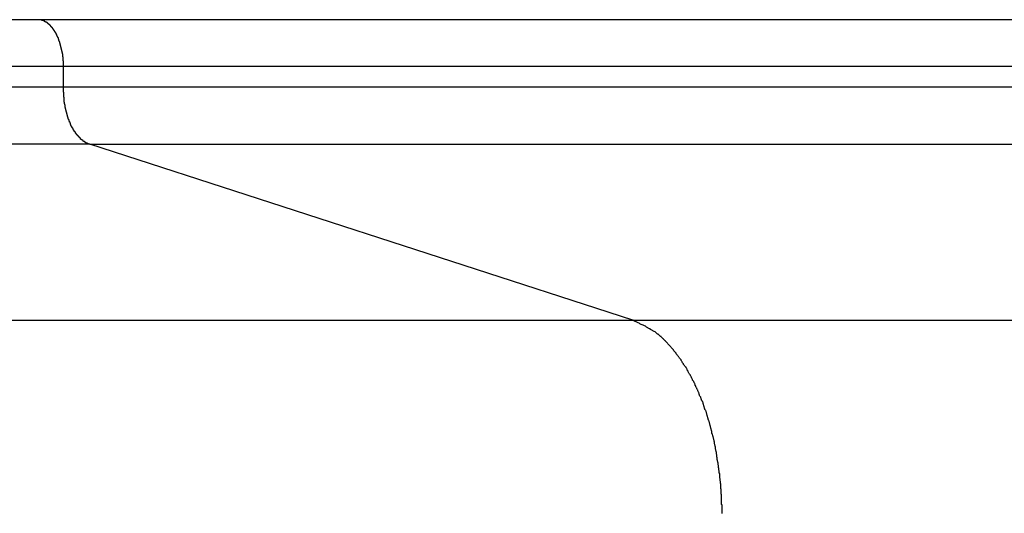
# Model space of a CAD drawing. Extents: x -48.5 to 48.5, y -40.7 to 40.7.
# Drawn here: x 10.3 to 11.2, y 20 to 20.4 of the extents above; entities that cross this region are included whole.
import ezdxf

# ---------------------------------------------------------------- set-up
doc = ezdxf.new("R2010")
doc.units = 0
doc.layers.get('0').update_dxf_attribs({"linetype": 'CONTINUOUS'})

msp = doc.modelspace()

# ---------------------------------------------------------------- linework, layer by layer
at = {"color": 0}
for points in [[(10.3358, 20.381), (-5.8791, 20.381)], [(10.3358, 20.381), (-5.8791, 20.381)], [(10.3358, 20.381), (-5.8791, 20.381)], [(10.3358, 20.381), (-5.8791, 20.381)], [(10.3358, 20.381), (-5.8791, 20.381)], [(10.3358, 20.381), (-5.8791, 20.381)], [(10.3358, 20.381), (-5.8791, 20.381)], [(10.3358, 20.381), (-5.8791, 20.381)], [(10.3358, 20.381), (-5.8791, 20.381)], [(10.3358, 20.381), (-5.8791, 20.381)], [(10.3358, 20.381), (-5.8791, 20.381)], [(10.3358, 20.381), (-5.8791, 20.381)], [(10.3358, 20.381), (-5.8791, 20.381)], [(10.3358, 20.381), (-5.8791, 20.381)], [(10.3358, 20.381), (-5.8791, 20.381)], [(10.3358, 20.381), (-5.8791, 20.381)], [(10.3358, 20.381), (-5.8791, 20.381)], [(10.3358, 20.381), (-5.8791, 20.381)], [(10.3358, 20.381), (-5.8791, 20.381)], [(10.3358, 20.381), (-5.8791, 20.381)], [(10.3358, 20.381), (-5.8791, 20.381)], [(10.3358, 20.381), (10.3358, 20.381)], [(16.5869, 20.381), (10.3358, 20.381)], [(16.5869, 20.381), (10.3358, 20.381)], [(16.5869, 20.381), (10.3358, 20.381)], [(16.5869, 20.381), (10.3358, 20.381)], [(16.5869, 20.381), (10.3358, 20.381)], [(16.5869, 20.381), (10.3358, 20.381)], [(16.5869, 20.381), (10.3358, 20.381)], [(16.5869, 20.381), (10.3358, 20.381)], [(16.5869, 20.381), (10.3358, 20.381)], [(16.5869, 20.381), (10.3358, 20.381)], [(16.5869, 20.381), (10.3358, 20.381)], [(16.5869, 20.381), (10.3358, 20.381)], [(16.5869, 20.381), (10.3358, 20.381)], [(16.5869, 20.381), (10.3358, 20.381)], [(16.5869, 20.381), (10.3358, 20.381)], [(16.5869, 20.381), (10.3358, 20.381)], [(16.5869, 20.381), (10.3358, 20.381)], [(16.5869, 20.381), (10.3358, 20.381)], [(16.5869, 20.381), (10.3358, 20.381)], [(16.5869, 20.381), (10.3358, 20.381)], [(16.5869, 20.381), (10.3358, 20.381)], [(10.3358, 20.381), (10.3358, 20.381)], [(10.3576, 20.341), (10.3576, 20.3422), (10.3576, 20.3422), (10.3575, 20.3422), (10.3575, 20.3422), (10.3575, 20.3422), (10.3575, 20.3424), (10.3575, 20.3424), (10.3575, 20.3424), (10.3575, 20.3424), (10.3575, 20.3427), (10.3575, 20.3427), (10.3575, 20.3427), (10.3575, 20.3427), (10.3575, 20.343), (10.3575, 20.343), (10.3575, 20.343), (10.3575, 20.343), (10.3575, 20.3433), (10.3575, 20.3433), (10.3575, 20.3433), (10.3575, 20.3433), (10.3575, 20.3433), (10.3575, 20.3436), (10.3575, 20.3436), (10.3575, 20.3436), (10.3575, 20.3436), (10.3575, 20.3439), (10.3575, 20.3439), (10.3575, 20.3439), (10.3575, 20.3439), (10.3575, 20.3442), (10.3575, 20.3442), (10.3575, 20.3442), (10.3575, 20.3442), (10.3575, 20.3445), (10.3575, 20.3445), (10.3574, 20.3445), (10.3574, 20.3445), (10.3574, 20.3445), (10.3574, 20.3448), (10.3574, 20.3448), (10.3574, 20.3448), (10.3574, 20.3448), (10.3574, 20.3451), (10.3574, 20.3451), (10.3574, 20.3451), (10.3574, 20.3451), (10.3574, 20.3454), (10.3574, 20.3454), (10.3574, 20.3454), (10.3574, 20.3454), (10.3574, 20.3457), (10.3574, 20.3457), (10.3573, 20.3457), (10.3573, 20.3457), (10.3573, 20.3457), (10.3573, 20.3459), (10.3573, 20.3459), (10.3573, 20.3459), (10.3573, 20.3459), (10.3573, 20.3462), (10.3573, 20.3462), (10.3573, 20.3462), (10.3573, 20.3462), (10.3573, 20.3465), (10.3573, 20.3465), (10.3573, 20.3465), (10.3573, 20.3465), (10.3573, 20.3468), (10.3573, 20.3468), (10.3572, 20.3468), (10.3572, 20.3468), (10.3572, 20.3468), (10.3572, 20.3471), (10.3572, 20.3471), (10.3572, 20.3471), (10.3572, 20.3471), (10.3572, 20.3474), (10.3572, 20.3474), (10.3572, 20.3474), (10.3572, 20.3474), (10.3572, 20.3477), (10.3572, 20.3477), (10.3572, 20.3477), (10.3572, 20.3477), (10.3572, 20.348), (10.3572, 20.348), (10.3571, 20.348), (10.3571, 20.348), (10.3571, 20.348), (10.3571, 20.3483), (10.3571, 20.3483), (10.3571, 20.3483), (10.3571, 20.3483), (10.3571, 20.3486), (10.3571, 20.3486), (10.3571, 20.3486), (10.3571, 20.3486), (10.3571, 20.3489), (10.3571, 20.3489), (10.3571, 20.3489), (10.3571, 20.3489), (10.3571, 20.3492), (10.3571, 20.3492), (10.357, 20.3492), (10.357, 20.3492), (10.357, 20.3492), (10.357, 20.3495), (10.357, 20.3495), (10.357, 20.3495), (10.357, 20.3495), (10.357, 20.3498), (10.357, 20.3498), (10.357, 20.3498), (10.357, 20.3498), (10.357, 20.3501), (10.357, 20.3501), (10.357, 20.3501), (10.357, 20.3501), (10.357, 20.3504), (10.357, 20.3504), (10.3568, 20.3504), (10.3568, 20.3504), (10.3568, 20.3504), (10.3568, 20.3507), (10.3568, 20.3507), (10.3568, 20.3507), (10.3568, 20.3507), (10.3568, 20.351), (10.3568, 20.351), (10.3568, 20.351), (10.3568, 20.351), (10.3568, 20.3513), (10.3568, 20.3513), (10.3568, 20.3513), (10.3568, 20.3513), (10.3568, 20.3516), (10.3568, 20.3516), (10.3566, 20.3516), (10.3566, 20.3516), (10.3566, 20.3516), (10.3566, 20.3519), (10.3566, 20.3519), (10.3566, 20.3519), (10.3566, 20.3519), (10.3566, 20.3522), (10.3566, 20.3522), (10.3566, 20.3522), (10.3566, 20.3522), (10.3566, 20.3525), (10.3566, 20.3525), (10.3566, 20.3525), (10.3566, 20.3525), (10.3566, 20.3528), (10.3566, 20.3528), (10.3564, 20.3528), (10.3564, 20.3528), (10.3564, 20.3528), (10.3564, 20.3531), (10.3564, 20.3531), (10.3564, 20.3531), (10.3564, 20.3531), (10.3564, 20.3534), (10.3564, 20.3534), (10.3564, 20.3534), (10.3564, 20.3534), (10.3564, 20.3537), (10.3564, 20.3537), (10.3564, 20.3537), (10.3564, 20.3537), (10.3564, 20.354), (10.3564, 20.354), (10.3562, 20.354), (10.3562, 20.354), (10.3562, 20.354), (10.3562, 20.3543), (10.3562, 20.3543), (10.3562, 20.3543), (10.3562, 20.3543), (10.3562, 20.3546), (10.3562, 20.3546), (10.3562, 20.3546), (10.3562, 20.3546), (10.3562, 20.3549), (10.3562, 20.3549), (10.3562, 20.3549), (10.3562, 20.3549), (10.3562, 20.3552), (10.3562, 20.3552), (10.3559, 20.3552), (10.3559, 20.3552), (10.3559, 20.3552), (10.3559, 20.3555), (10.3559, 20.3555), (10.3559, 20.3555), (10.3559, 20.3555), (10.3559, 20.3558), (10.3559, 20.3558), (10.3559, 20.3558), (10.3559, 20.3558), (10.3559, 20.3561), (10.3559, 20.3561), (10.3559, 20.3561), (10.3559, 20.3561), (10.3559, 20.3564), (10.3559, 20.3564), (10.3556, 20.3564), (10.3556, 20.3564), (10.3556, 20.3564), (10.3556, 20.3566), (10.3556, 20.3566), (10.3556, 20.3566), (10.3556, 20.3566), (10.3556, 20.3569), (10.3556, 20.3569), (10.3556, 20.3569), (10.3556, 20.3569), (10.3556, 20.3572), (10.3556, 20.3572), (10.3556, 20.3572), (10.3556, 20.3572), (10.3556, 20.3575), (10.3556, 20.3575), (10.3553, 20.3575), (10.3553, 20.3575), (10.3553, 20.3575), (10.3553, 20.3578), (10.3553, 20.3578), (10.3553, 20.3578), (10.3553, 20.3578), (10.3553, 20.3581), (10.3553, 20.3581), (10.3553, 20.3581), (10.3553, 20.3581), (10.3553, 20.3584), (10.3553, 20.3584), (10.3553, 20.3584), (10.3553, 20.3584), (10.3553, 20.3587), (10.3553, 20.3587), (10.355, 20.3587), (10.355, 20.3587), (10.355, 20.3587), (10.355, 20.3589), (10.355, 20.3589), (10.355, 20.3589), (10.355, 20.3589), (10.355, 20.3592), (10.355, 20.3592), (10.355, 20.3592), (10.355, 20.3592), (10.355, 20.3595), (10.355, 20.3595), (10.355, 20.3595), (10.355, 20.3595), (10.355, 20.3598), (10.355, 20.3598), (10.3547, 20.3598), (10.3547, 20.3598), (10.3547, 20.3598), (10.3547, 20.3601), (10.3547, 20.3601), (10.3547, 20.3601), (10.3547, 20.3601), (10.3547, 20.3604), (10.3547, 20.3604), (10.3547, 20.3604), (10.3547, 20.3604), (10.3547, 20.3607), (10.3547, 20.3607), (10.3547, 20.3607), (10.3547, 20.3607), (10.3547, 20.361), (10.3547, 20.361), (10.3544, 20.361), (10.3544, 20.361), (10.3544, 20.361), (10.3544, 20.3612), (10.3544, 20.3612), (10.3544, 20.3612), (10.3544, 20.3612), (10.3544, 20.3615), (10.3543, 20.3615), (10.3543, 20.3615), (10.3543, 20.3615), (10.3543, 20.3618), (10.3543, 20.3618), (10.3543, 20.3618), (10.3543, 20.3618), (10.3543, 20.3621), (10.3543, 20.3621), (10.354, 20.3621), (10.354, 20.3621), (10.354, 20.3621), (10.354, 20.3623), (10.354, 20.3623), (10.354, 20.3623), (10.354, 20.3623), (10.354, 20.3626), (10.3539, 20.3626), (10.3539, 20.3626), (10.3539, 20.3626), (10.3539, 20.3629), (10.3539, 20.3629), (10.3539, 20.3629), (10.3539, 20.3629), (10.3539, 20.3632), (10.3539, 20.3632), (10.3536, 20.3632), (10.3536, 20.3632), (10.3536, 20.3632), (10.3536, 20.3634), (10.3536, 20.3634), (10.3536, 20.3634), (10.3536, 20.3634), (10.3536, 20.3637), (10.3535, 20.3637), (10.3535, 20.3637), (10.3535, 20.3637), (10.3535, 20.364), (10.3535, 20.364), (10.3535, 20.364), (10.3535, 20.364), (10.3535, 20.3643), (10.3535, 20.3643), (10.3532, 20.3643), (10.3532, 20.3643), (10.3532, 20.3643), (10.3532, 20.3644), (10.3532, 20.3644), (10.3532, 20.3644), (10.3532, 20.3644), (10.3532, 20.3647), (10.3531, 20.3647), (10.3531, 20.3647), (10.3531, 20.3647), (10.3531, 20.365), (10.3531, 20.365), (10.3531, 20.365), (10.3531, 20.365), (10.3531, 20.3653), (10.3531, 20.3653), (10.3528, 20.3653), (10.3528, 20.3653), (10.3528, 20.3653), (10.3528, 20.3655), (10.3528, 20.3655), (10.3528, 20.3655), (10.3528, 20.3655), (10.3528, 20.3658), (10.3526, 20.3658), (10.3526, 20.3658), (10.3526, 20.3658), (10.3526, 20.3661), (10.3526, 20.3661), (10.3526, 20.3661), (10.3526, 20.3661), (10.3526, 20.3664), (10.3526, 20.3664), (10.3523, 20.3664), (10.3523, 20.3664), (10.3523, 20.3664), (10.3523, 20.3665), (10.3523, 20.3665), (10.3523, 20.3665), (10.3523, 20.3665), (10.3523, 20.3668), (10.3522, 20.3668), (10.3522, 20.3668), (10.3522, 20.3668), (10.3522, 20.3671), (10.3522, 20.3671), (10.3522, 20.3671), (10.3522, 20.3671), (10.3522, 20.3674), (10.3522, 20.3674), (10.3519, 20.3674), (10.3519, 20.3674), (10.3519, 20.3674), (10.3519, 20.3675), (10.3519, 20.3675), (10.3519, 20.3675), (10.3519, 20.3675), (10.3519, 20.3678), (10.3517, 20.3678), (10.3517, 20.3678), (10.3517, 20.3678), (10.3517, 20.3681), (10.3517, 20.3681), (10.3517, 20.3681), (10.3517, 20.3681), (10.3517, 20.3684), (10.3517, 20.3684), (10.3514, 20.3684), (10.3514, 20.3684), (10.3514, 20.3684), (10.3514, 20.3684), (10.3514, 20.3684), (10.3514, 20.3684), (10.3514, 20.3684), (10.3514, 20.3687), (10.3512, 20.3687), (10.3512, 20.3687), (10.3512, 20.3687), (10.3512, 20.369), (10.3512, 20.369), (10.3512, 20.369), (10.3512, 20.369), (10.3512, 20.3693), (10.3512, 20.3693), (10.3509, 20.3693), (10.3509, 20.3693), (10.3509, 20.3693), (10.3509, 20.3693), (10.3509, 20.3693), (10.3509, 20.3693), (10.3509, 20.3693), (10.3509, 20.3696), (10.3507, 20.3696), (10.3507, 20.3696), (10.3507, 20.3696), (10.3507, 20.3699), (10.3507, 20.3699), (10.3507, 20.3699), (10.3507, 20.3699), (10.3507, 20.3702), (10.3507, 20.3702), (10.3504, 20.3702), (10.3504, 20.3702), (10.3504, 20.3702), (10.3504, 20.3702), (10.3504, 20.3702), (10.3504, 20.3702), (10.3504, 20.3702), (10.3504, 20.3705), (10.3501, 20.3705), (10.3501, 20.3705), (10.3501, 20.3705), (10.3501, 20.3708), (10.3501, 20.3708), (10.3501, 20.3708), (10.3501, 20.3708), (10.3501, 20.3711), (10.3501, 20.3711), (10.3498, 20.3711), (10.3498, 20.3711), (10.3498, 20.3711), (10.3498, 20.3711), (10.3498, 20.3711), (10.3498, 20.3711), (10.3498, 20.3711), (10.3498, 20.3714), (10.3496, 20.3714), (10.3496, 20.3714), (10.3496, 20.3714), (10.3496, 20.3717), (10.3496, 20.3717), (10.3496, 20.3717), (10.3496, 20.3717), (10.3496, 20.372), (10.3496, 20.372), (10.3493, 20.372), (10.3493, 20.372), (10.3493, 20.372), (10.3493, 20.372), (10.3493, 20.372), (10.3493, 20.372), (10.3493, 20.372), (10.3493, 20.3723), (10.349, 20.3723), (10.349, 20.3723), (10.349, 20.3723), (10.349, 20.3725), (10.349, 20.3725), (10.349, 20.3725), (10.349, 20.3725), (10.349, 20.3728), (10.349, 20.3728), (10.3487, 20.3728), (10.3487, 20.3728), (10.3487, 20.3728), (10.3487, 20.3728), (10.3487, 20.3728), (10.3487, 20.3728), (10.3487, 20.3728), (10.3487, 20.3731), (10.3484, 20.3731), (10.3484, 20.3731), (10.3484, 20.3731), (10.3484, 20.3733), (10.3484, 20.3733), (10.3484, 20.3733), (10.3484, 20.3733), (10.3484, 20.3736), (10.3484, 20.3736), (10.3481, 20.3736), (10.3481, 20.3736), (10.3481, 20.3736), (10.3481, 20.3736), (10.3481, 20.3736), (10.3481, 20.3736), (10.3481, 20.3736), (10.3481, 20.3739), (10.3478, 20.3739), (10.3478, 20.3739), (10.3478, 20.3739), (10.3478, 20.374), (10.3478, 20.374), (10.3478, 20.374), (10.3478, 20.374), (10.3478, 20.3743), (10.3478, 20.3743), (10.3475, 20.3743), (10.3475, 20.3743), (10.3475, 20.3743), (10.3475, 20.3743), (10.3475, 20.3743), (10.3475, 20.3743), (10.3475, 20.3743), (10.3475, 20.3746), (10.3472, 20.3746), (10.3472, 20.3746), (10.3472, 20.3746), (10.3472, 20.3747), (10.3472, 20.3747), (10.3472, 20.3747), (10.3472, 20.3747), (10.3472, 20.375), (10.3472, 20.375), (10.3469, 20.375), (10.3469, 20.375), (10.3469, 20.375), (10.3469, 20.375), (10.3469, 20.375), (10.3469, 20.375), (10.3469, 20.375), (10.3469, 20.3753), (10.3466, 20.3753), (10.3466, 20.3753), (10.3466, 20.3753), (10.3466, 20.3754), (10.3466, 20.3754), (10.3466, 20.3754), (10.3466, 20.3754), (10.3466, 20.3757), (10.3466, 20.3757), (10.3463, 20.3757), (10.3463, 20.3757), (10.3463, 20.3757), (10.3463, 20.3757), (10.3463, 20.3757), (10.3463, 20.3757), (10.3463, 20.3757), (10.3463, 20.376), (10.346, 20.376), (10.346, 20.376), (10.346, 20.376), (10.346, 20.376), (10.346, 20.376), (10.346, 20.376), (10.346, 20.376), (10.346, 20.3763), (10.346, 20.3763), (10.3457, 20.3763), (10.3457, 20.3763), (10.3457, 20.3763), (10.3457, 20.3763), (10.3457, 20.3763), (10.3457, 20.3763), (10.3457, 20.3763), (10.3457, 20.3766), (10.3454, 20.3766), (10.3454, 20.3766), (10.3454, 20.3766), (10.3454, 20.3766), (10.3454, 20.3766), (10.3454, 20.3766), (10.3454, 20.3766), (10.3454, 20.3769), (10.3454, 20.3769), (10.3451, 20.3769), (10.3451, 20.3769), (10.3451, 20.3769), (10.3451, 20.3769), (10.345, 20.3769), (10.345, 20.3769), (10.345, 20.3769), (10.345, 20.3772), (10.3447, 20.3772), (10.3447, 20.3772), (10.3447, 20.3772), (10.3447, 20.3772), (10.3447, 20.3772), (10.3447, 20.3772), (10.3447, 20.3772), (10.3447, 20.3775), (10.3447, 20.3775), (10.3444, 20.3775), (10.3444, 20.3775), (10.3444, 20.3775), (10.3444, 20.3775), (10.3444, 20.3775), (10.3444, 20.3775), (10.3444, 20.3775), (10.3444, 20.3777), (10.3441, 20.3777), (10.3441, 20.3777), (10.3441, 20.3777), (10.3441, 20.3777), (10.3441, 20.3777), (10.3441, 20.3777), (10.3441, 20.3777), (10.3441, 20.378), (10.3441, 20.378), (10.3438, 20.378), (10.3438, 20.378), (10.3438, 20.378), (10.3438, 20.378), (10.3438, 20.378), (10.3438, 20.378), (10.3438, 20.378), (10.3438, 20.3782), (10.3435, 20.3782), (10.3435, 20.3782), (10.3435, 20.3782), (10.3435, 20.3782), (10.3435, 20.3782), (10.3435, 20.3782), (10.3435, 20.3782), (10.3435, 20.3785), (10.3435, 20.3785), (10.3432, 20.3785), (10.3432, 20.3785), (10.3432, 20.3785), (10.3432, 20.3785), (10.3431, 20.3785), (10.3431, 20.3785), (10.3431, 20.3785), (10.3431, 20.3786), (10.3428, 20.3786), (10.3428, 20.3786), (10.3428, 20.3786), (10.3428, 20.3786), (10.3428, 20.3786), (10.3428, 20.3786), (10.3428, 20.3786), (10.3428, 20.3789), (10.3428, 20.3789), (10.3425, 20.3789), (10.3425, 20.3789), (10.3425, 20.3789), (10.3425, 20.3789), (10.3425, 20.3789), (10.3425, 20.3789), (10.3425, 20.3789), (10.3425, 20.379), (10.3422, 20.379), (10.3422, 20.379), (10.3422, 20.379), (10.3422, 20.379), (10.3422, 20.379), (10.3422, 20.379), (10.3422, 20.379), (10.3422, 20.3793), (10.3422, 20.3793), (10.3419, 20.3793), (10.3419, 20.3793), (10.3419, 20.3793), (10.3419, 20.3793), (10.3418, 20.3793), (10.3418, 20.3793), (10.3418, 20.3793), (10.3418, 20.3793), (10.3415, 20.3793), (10.3415, 20.3793), (10.3415, 20.3793), (10.3415, 20.3793), (10.3415, 20.3793), (10.3415, 20.3793), (10.3415, 20.3793), (10.3415, 20.3796), (10.3415, 20.3796), (10.3412, 20.3796), (10.3412, 20.3796), (10.3412, 20.3796), (10.3412, 20.3796), (10.3412, 20.3796), (10.3412, 20.3796), (10.3412, 20.3796), (10.3412, 20.3796), (10.3409, 20.3796), (10.3409, 20.3796), (10.3409, 20.3796), (10.3409, 20.3796), (10.3409, 20.3796), (10.3409, 20.3796), (10.3409, 20.3796), (10.3409, 20.3799), (10.3409, 20.3799), (10.3406, 20.3799), (10.3406, 20.3799), (10.3406, 20.3799), (10.3406, 20.3799), (10.3405, 20.3799), (10.3405, 20.3799), (10.3405, 20.3799), (10.3405, 20.3799), (10.3402, 20.3799), (10.3402, 20.3799), (10.3402, 20.3799), (10.3402, 20.3799), (10.3402, 20.3799), (10.3402, 20.3799), (10.3402, 20.3799), (10.3402, 20.3802), (10.3402, 20.3802), (10.3399, 20.3802), (10.3399, 20.3802), (10.3399, 20.3802), (10.3399, 20.3802), (10.3399, 20.3802), (10.3399, 20.3802), (10.3399, 20.3802), (10.3399, 20.3802), (10.3396, 20.3802), (10.3396, 20.3802), (10.3396, 20.3802), (10.3396, 20.3802), (10.3396, 20.3802), (10.3396, 20.3802), (10.3396, 20.3802), (10.3396, 20.3804), (10.3396, 20.3804), (10.3393, 20.3804), (10.3393, 20.3804), (10.3393, 20.3804), (10.3393, 20.3804), (10.3393, 20.3804), (10.3393, 20.3804), (10.3393, 20.3804), (10.3393, 20.3804), (10.339, 20.3804), (10.339, 20.3804), (10.339, 20.3804), (10.339, 20.3804), (10.339, 20.3804), (10.339, 20.3804), (10.339, 20.3804), (10.339, 20.3806), (10.339, 20.3806), (10.3387, 20.3806), (10.3387, 20.3806), (10.3387, 20.3806), (10.3387, 20.3806), (10.3386, 20.3806), (10.3386, 20.3806), (10.3386, 20.3806), (10.3386, 20.3806), (10.3383, 20.3806), (10.3383, 20.3806), (10.3383, 20.3806), (10.3383, 20.3806), (10.3383, 20.3806), (10.3383, 20.3806), (10.3383, 20.3806), (10.3383, 20.3808), (10.3383, 20.3808), (10.338, 20.3808), (10.338, 20.3808), (10.338, 20.3808), (10.338, 20.3808), (10.3377, 20.3808), (10.3377, 20.3808), (10.3377, 20.3808), (10.3377, 20.3808), (10.3374, 20.3808), (10.3374, 20.3808), (10.3374, 20.3808), (10.3374, 20.3808), (10.3372, 20.3808), (10.3372, 20.3808), (10.3372, 20.3808), (10.3372, 20.3809), (10.3372, 20.3809), (10.3369, 20.3809), (10.3369, 20.3809), (10.3367, 20.3809), (10.3367, 20.3809), (10.3364, 20.3809), (10.3364, 20.3809), (10.3364, 20.3809), (10.3364, 20.3809), (10.3361, 20.3809), (10.3361, 20.3809), (10.3361, 20.3809), (10.3361, 20.3809), (10.3358, 20.3809), (10.3358, 20.3809), (10.3358, 20.3809), (10.3358, 20.381)], [(-5.8574, 20.341), (10.3576, 20.341)], [(-5.8574, 20.341), (10.3576, 20.341)], [(-5.8574, 20.341), (10.3576, 20.341)], [(-5.8574, 20.341), (10.3576, 20.341)], [(-5.8574, 20.341), (10.3576, 20.341)], [(-5.8574, 20.341), (10.3576, 20.341)], [(-5.8574, 20.341), (10.3576, 20.341)], [(-5.8574, 20.341), (10.3576, 20.341)], [(-5.8574, 20.341), (10.3576, 20.341)], [(-5.8574, 20.341), (10.3576, 20.341)], [(-5.8574, 20.341), (10.3576, 20.341)], [(-5.8574, 20.341), (10.3576, 20.341)], [(-5.8574, 20.341), (10.3576, 20.341)], [(-5.8574, 20.341), (10.3576, 20.341)], [(-5.8574, 20.341), (10.3576, 20.341)], [(-5.8574, 20.341), (10.3576, 20.341)], [(-5.8574, 20.341), (10.3576, 20.341)], [(-5.8574, 20.341), (10.3576, 20.341)], [(-5.8574, 20.341), (10.3576, 20.341)], [(-5.8574, 20.341), (10.3576, 20.341)], [(-5.8574, 20.341), (10.3576, 20.341)], [(10.3576, 20.341), (10.3576, 20.341)], [(10.3576, 20.3234), (10.3576, 20.341)], [(10.3576, 20.3234), (10.3576, 20.341)], [(10.3576, 20.3234), (10.3576, 20.341)], [(10.3576, 20.3234), (10.3576, 20.341)], [(10.3576, 20.3234), (10.3576, 20.341)], [(10.3576, 20.3234), (10.3576, 20.341)], [(10.3576, 20.3234), (10.3576, 20.341)], [(10.3576, 20.3234), (10.3576, 20.341)], [(10.3576, 20.3234), (10.3576, 20.341)], [(10.3576, 20.3234), (10.3576, 20.341)], [(10.3576, 20.3234), (10.3576, 20.341)], [(10.3576, 20.3234), (10.3576, 20.341)], [(10.3576, 20.3234), (10.3576, 20.341)], [(10.3576, 20.3234), (10.3576, 20.341)], [(10.3576, 20.3234), (10.3576, 20.341)], [(10.3576, 20.3234), (10.3576, 20.341)], [(10.3576, 20.3234), (10.3576, 20.341)], [(10.3576, 20.3234), (10.3576, 20.341)], [(10.3576, 20.3234), (10.3576, 20.341)], [(10.3576, 20.3234), (10.3576, 20.341)], [(10.3576, 20.3234), (10.3576, 20.341)], [(10.3576, 20.341), (10.3576, 20.341)], [(10.3576, 20.341), (16.5869, 20.341)], [(10.3576, 20.341), (16.5869, 20.341)], [(10.3576, 20.341), (16.5869, 20.341)], [(10.3576, 20.341), (16.5869, 20.341)], [(10.3576, 20.341), (16.5869, 20.341)], [(10.3576, 20.341), (16.5869, 20.341)], [(10.3576, 20.341), (16.5869, 20.341)], [(10.3576, 20.341), (16.5869, 20.341)], [(10.3576, 20.341), (16.5869, 20.341)], [(10.3576, 20.341), (16.5869, 20.341)], [(10.3576, 20.341), (16.5869, 20.341)], [(10.3576, 20.341), (16.5869, 20.341)], [(10.3576, 20.341), (16.5869, 20.341)], [(10.3576, 20.341), (16.5869, 20.341)], [(10.3576, 20.341), (16.5869, 20.341)], [(10.3576, 20.341), (16.5869, 20.341)], [(10.3576, 20.341), (16.5869, 20.341)], [(10.3576, 20.341), (16.5869, 20.341)], [(10.3576, 20.341), (16.5869, 20.341)], [(10.3576, 20.341), (16.5869, 20.341)], [(10.3576, 20.341), (16.5869, 20.341)], [(10.3576, 20.341), (10.3576, 20.341)], [(-5.8574, 20.3234), (10.3576, 20.3234)], [(-5.8574, 20.3234), (10.3576, 20.3234)], [(-5.8574, 20.3234), (10.3576, 20.3234)], [(-5.8574, 20.3234), (10.3576, 20.3234)], [(-5.8574, 20.3234), (10.3576, 20.3234)], [(-5.8574, 20.3234), (10.3576, 20.3234)], [(-5.8574, 20.3234), (10.3576, 20.3234)], [(-5.8574, 20.3234), (10.3576, 20.3234)], [(-5.8574, 20.3234), (10.3576, 20.3234)], [(-5.8574, 20.3234), (10.3576, 20.3234)], [(-5.8574, 20.3234), (10.3576, 20.3234)], [(-5.8574, 20.3234), (10.3576, 20.3234)], [(-5.8574, 20.3234), (10.3576, 20.3234)], [(-5.8574, 20.3234), (10.3576, 20.3234)], [(-5.8574, 20.3234), (10.3576, 20.3234)], [(-5.8574, 20.3234), (10.3576, 20.3234)], [(-5.8574, 20.3234), (10.3576, 20.3234)], [(-5.8574, 20.3234), (10.3576, 20.3234)], [(-5.8574, 20.3234), (10.3576, 20.3234)], [(-5.8574, 20.3234), (10.3576, 20.3234)], [(-5.8574, 20.3234), (10.3576, 20.3234)], [(10.3801, 20.2741), (10.3789, 20.2745), (10.3789, 20.2745), (10.3786, 20.2745), (10.3786, 20.2745), (10.3786, 20.2745), (10.3786, 20.2745), (10.3783, 20.2745), (10.3783, 20.2745), (10.3783, 20.2745), (10.3783, 20.2748), (10.378, 20.2748), (10.378, 20.2748), (10.378, 20.2748), (10.378, 20.2748), (10.3777, 20.2748), (10.3777, 20.2748), (10.3777, 20.2748), (10.3777, 20.2751), (10.3777, 20.2751), (10.3774, 20.2751), (10.3774, 20.2751), (10.3774, 20.2751), (10.3774, 20.2751), (10.3771, 20.2751), (10.3771, 20.2751), (10.3771, 20.2751), (10.3771, 20.2754), (10.3768, 20.2754), (10.3768, 20.2754), (10.3768, 20.2754), (10.3768, 20.2754), (10.3766, 20.2754), (10.3766, 20.2754), (10.3766, 20.2754), (10.3766, 20.2757), (10.3766, 20.2757), (10.3763, 20.2757), (10.3763, 20.2757), (10.3763, 20.2757), (10.3763, 20.2757), (10.376, 20.2757), (10.376, 20.2757), (10.376, 20.2757), (10.376, 20.276), (10.3757, 20.276), (10.3757, 20.276), (10.3757, 20.276), (10.3757, 20.2761), (10.3754, 20.2761), (10.3754, 20.2761), (10.3754, 20.2761), (10.3754, 20.2764), (10.3754, 20.2764), (10.3751, 20.2764), (10.3751, 20.2764), (10.3751, 20.2764), (10.3751, 20.2764), (10.3748, 20.2764), (10.3748, 20.2764), (10.3748, 20.2764), (10.3748, 20.2767), (10.3745, 20.2767), (10.3745, 20.2767), (10.3745, 20.2767), (10.3745, 20.277), (10.3743, 20.277), (10.3743, 20.277), (10.3743, 20.277), (10.3743, 20.2773), (10.3743, 20.2773), (10.374, 20.2773), (10.374, 20.2773), (10.374, 20.2773), (10.374, 20.2773), (10.3737, 20.2773), (10.3737, 20.2773), (10.3737, 20.2773), (10.3737, 20.2776), (10.3734, 20.2776), (10.3734, 20.2776), (10.3734, 20.2776), (10.3734, 20.2779), (10.3731, 20.2779), (10.3731, 20.2779), (10.3731, 20.2779), (10.3731, 20.2782), (10.3731, 20.2782), (10.3728, 20.2782), (10.3728, 20.2782), (10.3728, 20.2782), (10.3728, 20.2783), (10.3725, 20.2783), (10.3725, 20.2783), (10.3725, 20.2783), (10.3725, 20.2786), (10.3722, 20.2786), (10.3722, 20.2786), (10.3722, 20.2786), (10.3722, 20.2789), (10.372, 20.2789), (10.372, 20.2789), (10.372, 20.2789), (10.372, 20.2792), (10.372, 20.2792), (10.3717, 20.2792), (10.3717, 20.2792), (10.3717, 20.2792), (10.3717, 20.2795), (10.3714, 20.2795), (10.3714, 20.2795), (10.3714, 20.2795), (10.3714, 20.2798), (10.3711, 20.2798), (10.3711, 20.2798), (10.3711, 20.2798), (10.3711, 20.2801), (10.3709, 20.2801), (10.3709, 20.2801), (10.3709, 20.2801), (10.3709, 20.2804), (10.3709, 20.2804), (10.3706, 20.2804), (10.3706, 20.2804), (10.3706, 20.2804), (10.3706, 20.2807), (10.3703, 20.2807), (10.3703, 20.2807), (10.3703, 20.2807), (10.3703, 20.281), (10.37, 20.281), (10.37, 20.281), (10.37, 20.281), (10.37, 20.2813), (10.3698, 20.2813), (10.3698, 20.2813), (10.3698, 20.2813), (10.3698, 20.2816), (10.3698, 20.2816), (10.3695, 20.2816), (10.3695, 20.2816), (10.3695, 20.2816), (10.3695, 20.2819), (10.3692, 20.2819), (10.3692, 20.2819), (10.3692, 20.2819), (10.3692, 20.2822), (10.3689, 20.2822), (10.3689, 20.2822), (10.3689, 20.2822), (10.3689, 20.2825), (10.3687, 20.2825), (10.3687, 20.2827), (10.3687, 20.2827), (10.3687, 20.283), (10.3687, 20.283), (10.3684, 20.283), (10.3684, 20.283), (10.3684, 20.283), (10.3684, 20.2833), (10.3681, 20.2833), (10.3681, 20.2833), (10.3681, 20.2833), (10.3681, 20.2836), (10.3678, 20.2836), (10.3678, 20.2836), (10.3678, 20.2836), (10.3678, 20.2839), (10.3677, 20.2839), (10.3677, 20.2842), (10.3677, 20.2842), (10.3677, 20.2845), (10.3677, 20.2845), (10.3674, 20.2845), (10.3674, 20.2845), (10.3674, 20.2845), (10.3674, 20.2848), (10.3671, 20.2848), (10.3671, 20.2848), (10.3671, 20.2848), (10.3671, 20.2851), (10.3668, 20.2851), (10.3668, 20.2851), (10.3668, 20.2851), (10.3668, 20.2854), (10.3667, 20.2854), (10.3667, 20.2857), (10.3667, 20.2857), (10.3667, 20.286), (10.3667, 20.286), (10.3664, 20.286), (10.3664, 20.286), (10.3664, 20.286), (10.3664, 20.2863), (10.3661, 20.2863), (10.3661, 20.2865), (10.3661, 20.2865), (10.3661, 20.2868), (10.3658, 20.2868), (10.3658, 20.2868), (10.3658, 20.2868), (10.3658, 20.2871), (10.3657, 20.2871), (10.3657, 20.2874), (10.3657, 20.2874), (10.3657, 20.2877), (10.3657, 20.2877), (10.3654, 20.2877), (10.3654, 20.2877), (10.3654, 20.2877), (10.3654, 20.288), (10.3651, 20.288), (10.3651, 20.2882), (10.3651, 20.2882), (10.3651, 20.2885), (10.3648, 20.2885), (10.3648, 20.2885), (10.3648, 20.2885), (10.3648, 20.2888), (10.3648, 20.2888), (10.3648, 20.2891), (10.3648, 20.2891), (10.3648, 20.2894), (10.3648, 20.2894), (10.3645, 20.2894), (10.3645, 20.2894), (10.3645, 20.2894), (10.3645, 20.2897), (10.3642, 20.2897), (10.3642, 20.29), (10.3642, 20.29), (10.3642, 20.2903), (10.3639, 20.2903), (10.3639, 20.2903), (10.3639, 20.2903), (10.3639, 20.2906), (10.3639, 20.2906), (10.3639, 20.2909), (10.3639, 20.2909), (10.3639, 20.2912), (10.3639, 20.2912), (10.3636, 20.2912), (10.3636, 20.2912), (10.3636, 20.2912), (10.3636, 20.2915), (10.3634, 20.2915), (10.3634, 20.2918), (10.3634, 20.2918), (10.3634, 20.2921), (10.3631, 20.2921), (10.3631, 20.2922), (10.3631, 20.2922), (10.3631, 20.2925), (10.3631, 20.2925), (10.3631, 20.2928), (10.3631, 20.2928), (10.3631, 20.2931), (10.3631, 20.2931), (10.3628, 20.2931), (10.3628, 20.2931), (10.3628, 20.2931), (10.3628, 20.2934), (10.3626, 20.2934), (10.3626, 20.2937), (10.3626, 20.2937), (10.3626, 20.294), (10.3623, 20.294), (10.3623, 20.2942), (10.3623, 20.2942), (10.3623, 20.2945), (10.3623, 20.2945), (10.3623, 20.2948), (10.3623, 20.2948), (10.3623, 20.2951), (10.3623, 20.2951), (10.362, 20.2951), (10.362, 20.2951), (10.362, 20.2951), (10.362, 20.2954), (10.3619, 20.2954), (10.3619, 20.2957), (10.3619, 20.2957), (10.3619, 20.296), (10.3616, 20.296), (10.3616, 20.2962), (10.3616, 20.2962), (10.3616, 20.2965), (10.3616, 20.2965), (10.3616, 20.2968), (10.3616, 20.2968), (10.3616, 20.2971), (10.3616, 20.2971), (10.3613, 20.2971), (10.3613, 20.2971), (10.3613, 20.2971), (10.3613, 20.2974), (10.3613, 20.2974), (10.3613, 20.2977), (10.3613, 20.2977), (10.3613, 20.298), (10.361, 20.298), (10.361, 20.2983), (10.361, 20.2983), (10.361, 20.2986), (10.361, 20.2986), (10.361, 20.2989), (10.361, 20.2989), (10.361, 20.2992), (10.361, 20.2992), (10.3607, 20.2992), (10.3607, 20.2992), (10.3607, 20.2992), (10.3607, 20.2995), (10.3606, 20.2995), (10.3606, 20.2998), (10.3606, 20.2998), (10.3606, 20.3001), (10.3603, 20.3001), (10.3603, 20.3004), (10.3603, 20.3004), (10.3603, 20.3007), (10.3603, 20.3007), (10.3603, 20.301), (10.3603, 20.301), (10.3603, 20.3013), (10.3603, 20.3013), (10.36, 20.3013), (10.36, 20.3014), (10.36, 20.3014), (10.36, 20.3017), (10.36, 20.3017), (10.36, 20.302), (10.36, 20.302), (10.36, 20.3023), (10.3598, 20.3023), (10.3598, 20.3026), (10.3598, 20.3026), (10.3598, 20.3029), (10.3598, 20.3029), (10.3598, 20.3032), (10.3598, 20.3032), (10.3598, 20.3035), (10.3598, 20.3035), (10.3595, 20.3035), (10.3595, 20.3036), (10.3595, 20.3036), (10.3595, 20.3039), (10.3595, 20.3039), (10.3595, 20.3042), (10.3595, 20.3042), (10.3595, 20.3045), (10.3593, 20.3045), (10.3593, 20.3048), (10.3593, 20.3048), (10.3593, 20.3051), (10.3593, 20.3051), (10.3593, 20.3054), (10.3593, 20.3054), (10.3593, 20.3057), (10.3593, 20.3057), (10.359, 20.3057), (10.359, 20.3059), (10.359, 20.3059), (10.359, 20.3062), (10.359, 20.3062), (10.359, 20.3065), (10.359, 20.3065), (10.359, 20.3068), (10.3589, 20.3068), (10.3589, 20.3071), (10.3589, 20.3071), (10.3589, 20.3074), (10.3589, 20.3074), (10.3589, 20.3077), (10.3589, 20.3077), (10.3589, 20.308), (10.3589, 20.308), (10.3586, 20.308), (10.3586, 20.308), (10.3586, 20.308), (10.3586, 20.3083), (10.3586, 20.3083), (10.3586, 20.3086), (10.3586, 20.3086), (10.3586, 20.3089), (10.3585, 20.3089), (10.3585, 20.3092), (10.3585, 20.3092), (10.3585, 20.3095), (10.3585, 20.3095), (10.3585, 20.3098), (10.3585, 20.3098), (10.3585, 20.3101), (10.3585, 20.3101), (10.3582, 20.3101), (10.3582, 20.3101), (10.3582, 20.3101), (10.3582, 20.3104), (10.3582, 20.3104), (10.3582, 20.3107), (10.3582, 20.3107), (10.3582, 20.311), (10.3582, 20.311), (10.3582, 20.3112), (10.3582, 20.3112), (10.3582, 20.3115), (10.3582, 20.3115), (10.3582, 20.3118), (10.3582, 20.3118), (10.3582, 20.3121), (10.3582, 20.3121), (10.358, 20.3121), (10.358, 20.3124), (10.358, 20.3124), (10.358, 20.3127), (10.358, 20.3127), (10.358, 20.313), (10.358, 20.313), (10.358, 20.3133), (10.358, 20.3133), (10.358, 20.3136), (10.358, 20.3136), (10.358, 20.3139), (10.358, 20.3139), (10.358, 20.3142), (10.358, 20.3143), (10.358, 20.3146), (10.358, 20.3146), (10.3578, 20.3146), (10.3578, 20.3149), (10.3578, 20.3152), (10.3578, 20.3155), (10.3578, 20.3155), (10.3578, 20.3158), (10.3578, 20.3161), (10.3578, 20.3164), (10.3578, 20.3164), (10.3578, 20.3167), (10.3578, 20.317), (10.3578, 20.3173), (10.3578, 20.3175), (10.3578, 20.3178), (10.3578, 20.3181), (10.3578, 20.3184), (10.3578, 20.3184), (10.3576, 20.3187), (10.3576, 20.319), (10.3576, 20.3193), (10.3576, 20.3196), (10.3576, 20.3199), (10.3576, 20.3202), (10.3576, 20.3205), (10.3576, 20.3208), (10.3576, 20.3211), (10.3576, 20.3214), (10.3576, 20.3217), (10.3576, 20.322), (10.3576, 20.3223), (10.3576, 20.3226), (10.3576, 20.3229), (10.3576, 20.3234)], [(10.3576, 20.3234), (10.3576, 20.3234)], [(10.3576, 20.3234), (16.5869, 20.3234)], [(10.3576, 20.3234), (16.5869, 20.3234)], [(10.3576, 20.3234), (16.5869, 20.3234)], [(10.3576, 20.3234), (16.5869, 20.3234)], [(10.3576, 20.3234), (16.5869, 20.3234)], [(10.3576, 20.3234), (16.5869, 20.3234)], [(10.3576, 20.3234), (16.5869, 20.3234)], [(10.3576, 20.3234), (16.5869, 20.3234)], [(10.3576, 20.3234), (16.5869, 20.3234)], [(10.3576, 20.3234), (16.5869, 20.3234)], [(10.3576, 20.3234), (16.5869, 20.3234)], [(10.3576, 20.3234), (16.5869, 20.3234)], [(10.3576, 20.3234), (16.5869, 20.3234)], [(10.3576, 20.3234), (16.5869, 20.3234)], [(10.3576, 20.3234), (16.5869, 20.3234)], [(10.3576, 20.3234), (16.5869, 20.3234)], [(10.3576, 20.3234), (16.5869, 20.3234)], [(10.3576, 20.3234), (16.5869, 20.3234)], [(10.3576, 20.3234), (16.5869, 20.3234)], [(10.3576, 20.3234), (16.5869, 20.3234)], [(10.3576, 20.3234), (16.5869, 20.3234)], [(10.3576, 20.3234), (10.3576, 20.3234)], [(10.3576, 20.3234), (10.3576, 20.3234)], [(10.3801, 20.2741), (-5.8349, 20.2741)], [(10.3801, 20.2741), (-5.8349, 20.2741)], [(10.3801, 20.2741), (-5.8349, 20.2741)], [(10.3801, 20.2741), (-5.8349, 20.2741)], [(10.3801, 20.2741), (-5.8349, 20.2741)], [(10.3801, 20.2741), (-5.8349, 20.2741)], [(10.3801, 20.2741), (-5.8349, 20.2741)], [(10.3801, 20.2741), (-5.8349, 20.2741)], [(10.3801, 20.2741), (-5.8349, 20.2741)], [(10.3801, 20.2741), (-5.8349, 20.2741)], [(10.3801, 20.2741), (-5.8349, 20.2741)], [(10.3801, 20.2741), (-5.8349, 20.2741)], [(10.3801, 20.2741), (-5.8349, 20.2741)], [(10.3801, 20.2741), (-5.8349, 20.2741)], [(10.3801, 20.2741), (-5.8349, 20.2741)], [(10.3801, 20.2741), (-5.8349, 20.2741)], [(10.3801, 20.2741), (-5.8349, 20.2741)], [(10.3801, 20.2741), (-5.8349, 20.2741)], [(10.3801, 20.2741), (-5.8349, 20.2741)], [(10.3801, 20.2741), (-5.8349, 20.2741)], [(10.3801, 20.2741), (-5.8349, 20.2741)], [(10.3801, 20.2741), (10.3801, 20.2741)], [(10.8462, 20.1232), (10.3801, 20.2741)], [(10.8462, 20.1232), (10.3801, 20.2741)], [(10.8462, 20.1232), (10.3801, 20.2741)], [(10.8462, 20.1232), (10.3801, 20.2741)], [(10.8462, 20.1232), (10.3801, 20.2741)], [(10.8462, 20.1232), (10.3801, 20.2741)], [(10.8462, 20.1232), (10.3801, 20.2741)], [(10.8462, 20.1232), (10.3801, 20.2741)], [(10.8462, 20.1232), (10.3801, 20.2741)], [(10.8462, 20.1232), (10.3801, 20.2741)], [(10.8462, 20.1232), (10.3801, 20.2741)], [(10.8462, 20.1232), (10.3801, 20.2741)], [(10.8462, 20.1232), (10.3801, 20.2741)], [(10.8462, 20.1232), (10.3801, 20.2741)], [(10.8462, 20.1232), (10.3801, 20.2741)], [(10.8462, 20.1232), (10.3801, 20.2741)], [(10.8462, 20.1232), (10.3801, 20.2741)], [(10.8462, 20.1232), (10.3801, 20.2741)], [(10.8462, 20.1232), (10.3801, 20.2741)], [(10.8462, 20.1232), (10.3801, 20.2741)], [(10.8462, 20.1232), (10.3801, 20.2741)], [(10.3801, 20.2741), (10.3801, 20.2741)], [(10.3801, 20.2741), (16.5869, 20.2741)], [(10.3801, 20.2741), (16.5869, 20.2741)], [(10.3801, 20.2741), (16.5869, 20.2741)], [(10.3801, 20.2741), (16.5869, 20.2741)], [(10.3801, 20.2741), (16.5869, 20.2741)], [(10.3801, 20.2741), (16.5869, 20.2741)], [(10.3801, 20.2741), (16.5869, 20.2741)], [(10.3801, 20.2741), (16.5869, 20.2741)], [(10.3801, 20.2741), (16.5869, 20.2741)], [(10.3801, 20.2741), (16.5869, 20.2741)], [(10.3801, 20.2741), (16.5869, 20.2741)], [(10.3801, 20.2741), (16.5869, 20.2741)], [(10.3801, 20.2741), (16.5869, 20.2741)], [(10.3801, 20.2741), (16.5869, 20.2741)], [(10.3801, 20.2741), (16.5869, 20.2741)], [(10.3801, 20.2741), (16.5869, 20.2741)], [(10.3801, 20.2741), (16.5869, 20.2741)], [(10.3801, 20.2741), (16.5869, 20.2741)], [(10.3801, 20.2741), (16.5869, 20.2741)], [(10.3801, 20.2741), (16.5869, 20.2741)], [(10.3801, 20.2741), (16.5869, 20.2741)], [(10.3801, 20.2741), (10.3801, 20.2741)], [(-5.3687, 20.1232), (10.8462, 20.1232)], [(-5.3687, 20.1232), (10.8462, 20.1232)], [(-5.3687, 20.1232), (10.8462, 20.1232)], [(-5.3687, 20.1232), (10.8462, 20.1232)], [(-5.3687, 20.1232), (10.8462, 20.1232)], [(-5.3687, 20.1232), (10.8462, 20.1232)], [(-5.3687, 20.1232), (10.8462, 20.1232)], [(-5.3687, 20.1232), (10.8462, 20.1232)], [(-5.3687, 20.1232), (10.8462, 20.1232)], [(-5.3687, 20.1232), (10.8462, 20.1232)], [(-5.3687, 20.1232), (10.8462, 20.1232)], [(-5.3687, 20.1232), (10.8462, 20.1232)], [(-5.3687, 20.1232), (10.8462, 20.1232)], [(-5.3687, 20.1232), (10.8462, 20.1232)], [(-5.3687, 20.1232), (10.8462, 20.1232)], [(-5.3687, 20.1232), (10.8462, 20.1232)], [(-5.3687, 20.1232), (10.8462, 20.1232)], [(-5.3687, 20.1232), (10.8462, 20.1232)], [(-5.3687, 20.1232), (10.8462, 20.1232)], [(-5.3687, 20.1232), (10.8462, 20.1232)], [(-5.3687, 20.1232), (10.8462, 20.1232)], [(10.9226, 19.9573), (10.9226, 19.9579), (10.9226, 19.9583), (10.9226, 19.9589), (10.9226, 19.9595), (10.9226, 19.9601), (10.9226, 19.9604), (10.9226, 19.961), (10.9226, 19.9616), (10.9226, 19.9622), (10.9226, 19.9628), (10.9226, 19.9634), (10.9226, 19.964), (10.9226, 19.9646), (10.9226, 19.9646), (10.9223, 19.9649), (10.9223, 19.9655), (10.9223, 19.9661), (10.9223, 19.9667), (10.9223, 19.9673), (10.9223, 19.9679), (10.9223, 19.9685), (10.9223, 19.9691), (10.9222, 19.9694), (10.9222, 19.97), (10.9222, 19.9706), (10.9222, 19.9712), (10.9222, 19.9718), (10.9222, 19.9724), (10.9222, 19.973), (10.9222, 19.9736), (10.9222, 19.9736), (10.9219, 19.9739), (10.9219, 19.9745), (10.9219, 19.9751), (10.9219, 19.9757), (10.9218, 19.9763), (10.9218, 19.9769), (10.9218, 19.9775), (10.9218, 19.9781), (10.9215, 19.9784), (10.9215, 19.979), (10.9215, 19.9796), (10.9215, 19.9802), (10.9215, 19.9808), (10.9215, 19.9814), (10.9215, 19.982), (10.9215, 19.9826), (10.9215, 19.9826), (10.9212, 19.9829), (10.9212, 19.9835), (10.9212, 19.9841), (10.9212, 19.9847), (10.921, 19.9853), (10.921, 19.9859), (10.921, 19.9865), (10.921, 19.9871), (10.9207, 19.9875), (10.9207, 19.9881), (10.9207, 19.9887), (10.9207, 19.9893), (10.9206, 19.9899), (10.9206, 19.9905), (10.9206, 19.9911), (10.9206, 19.9917), (10.9206, 19.9917), (10.9203, 19.992), (10.9203, 19.9926), (10.9203, 19.9932), (10.9203, 19.9938), (10.92, 19.9944), (10.92, 19.995), (10.92, 19.9956), (10.92, 19.9962), (10.9197, 19.9966), (10.9197, 19.9972), (10.9197, 19.9978), (10.9197, 19.9984), (10.9194, 19.999), (10.9194, 19.9996), (10.9194, 20.0002), (10.9194, 20.0008), (10.9194, 20.0008), (10.9191, 20.0011), (10.9191, 20.0017), (10.9188, 20.0023), (10.9188, 20.0029), (10.9185, 20.0035), (10.9185, 20.0041), (10.9185, 20.0047), (10.9185, 20.0053), (10.9182, 20.0057), (10.9182, 20.0063), (10.9182, 20.0069), (10.9182, 20.0075), (10.9179, 20.0081), (10.9179, 20.0087), (10.9179, 20.0093), (10.9179, 20.0099), (10.9179, 20.0099), (10.9176, 20.0102), (10.9176, 20.0108), (10.9173, 20.0114), (10.9173, 20.012), (10.917, 20.0126), (10.917, 20.0132), (10.917, 20.0138), (10.917, 20.0144), (10.9167, 20.0147), (10.9167, 20.0153), (10.9164, 20.0159), (10.9164, 20.0165), (10.9161, 20.0171), (10.9161, 20.0177), (10.9161, 20.0183), (10.9161, 20.0189), (10.9161, 20.0189), (10.9158, 20.0192), (10.9158, 20.0198), (10.9155, 20.0204), (10.9155, 20.021), (10.9152, 20.0215), (10.9152, 20.0221), (10.9149, 20.0227), (10.9149, 20.0233), (10.9146, 20.0236), (10.9146, 20.0242), (10.9143, 20.0248), (10.9143, 20.0254), (10.914, 20.026), (10.914, 20.0266), (10.914, 20.0272), (10.914, 20.0278), (10.914, 20.0278), (10.9137, 20.0281), (10.9137, 20.0287), (10.9134, 20.0293), (10.9134, 20.0299), (10.9131, 20.0303), (10.9131, 20.0309), (10.9128, 20.0315), (10.9128, 20.0321), (10.9125, 20.0324), (10.9125, 20.033), (10.9122, 20.0336), (10.9122, 20.0342), (10.9119, 20.0348), (10.9119, 20.0354), (10.9116, 20.036), (10.9116, 20.0366), (10.9116, 20.0366), (10.9113, 20.0369), (10.9111, 20.0375), (10.9108, 20.0381), (10.9108, 20.0387), (10.9105, 20.039), (10.9105, 20.0396), (10.9102, 20.0402), (10.9102, 20.0408), (10.9099, 20.0411), (10.9098, 20.0417), (10.9095, 20.0423), (10.9095, 20.0429), (10.9092, 20.0433), (10.9092, 20.0439), (10.9089, 20.0445), (10.9089, 20.0451), (10.9089, 20.0451), (10.9086, 20.0454), (10.9083, 20.046), (10.908, 20.0464), (10.908, 20.047), (10.9077, 20.0473), (10.9077, 20.0479), (10.9074, 20.0485), (10.9074, 20.0491), (10.9071, 20.0494), (10.9069, 20.05), (10.9066, 20.0506), (10.9066, 20.0512), (10.9063, 20.0515), (10.9063, 20.0521), (10.906, 20.0527), (10.906, 20.0533), (10.906, 20.0533), (10.9057, 20.0536), (10.9054, 20.0542), (10.9051, 20.0545), (10.9051, 20.0551), (10.9048, 20.0554), (10.9046, 20.056), (10.9043, 20.0566), (10.9043, 20.0572), (10.904, 20.0575), (10.9037, 20.0581), (10.9034, 20.0585), (10.9034, 20.0591), (10.9031, 20.0594), (10.903, 20.06), (10.9027, 20.0606), (10.9027, 20.0612), (10.9027, 20.0612), (10.9024, 20.0615), (10.9021, 20.0621), (10.9018, 20.0624), (10.9018, 20.063), (10.9015, 20.0633), (10.9012, 20.0639), (10.9009, 20.0643), (10.9009, 20.0649), (10.9006, 20.0652), (10.9003, 20.0658), (10.9, 20.0661), (10.9, 20.0667), (10.8997, 20.067), (10.8996, 20.0676), (10.8993, 20.0682), (10.8993, 20.0688), (10.8993, 20.0688), (10.899, 20.0691), (10.8987, 20.0697), (10.8984, 20.07), (10.8983, 20.0706), (10.898, 20.0709), (10.8977, 20.0715), (10.8974, 20.0718), (10.8974, 20.0724), (10.8971, 20.0727), (10.8968, 20.0733), (10.8965, 20.0736), (10.8965, 20.0742), (10.8962, 20.0745), (10.8959, 20.0751), (10.8956, 20.0754), (10.8956, 20.076), (10.8956, 20.076), (10.8953, 20.0763), (10.895, 20.0766), (10.8947, 20.0769), (10.8944, 20.0775), (10.8941, 20.0778), (10.8938, 20.0784), (10.8935, 20.0787), (10.8935, 20.0793), (10.8932, 20.0796), (10.8929, 20.0801), (10.8926, 20.0804), (10.8926, 20.081), (10.8923, 20.0813), (10.892, 20.0819), (10.8917, 20.0822), (10.8917, 20.0828), (10.8917, 20.0828), (10.8914, 20.0831), (10.8911, 20.0834), (10.8908, 20.0837), (10.8905, 20.0843), (10.8902, 20.0846), (10.8899, 20.0849), (10.8896, 20.0852), (10.8896, 20.0858), (10.8893, 20.0861), (10.889, 20.0864), (10.8887, 20.0867), (10.8885, 20.0873), (10.8882, 20.0876), (10.8879, 20.0882), (10.8876, 20.0885), (10.8876, 20.0891), (10.8876, 20.0891), (10.8873, 20.0894), (10.887, 20.0897), (10.8867, 20.09), (10.8864, 20.0904), (10.8861, 20.0907), (10.8858, 20.091), (10.8855, 20.0913), (10.8854, 20.0919), (10.8851, 20.0922), (10.8848, 20.0925), (10.8845, 20.0928), (10.8842, 20.0934), (10.8839, 20.0937), (10.8836, 20.094), (10.8833, 20.0943), (10.8833, 20.0949), (10.8833, 20.0949), (10.883, 20.0952), (10.8827, 20.0955), (10.8824, 20.0958), (10.8821, 20.0961), (10.8818, 20.0964), (10.8815, 20.0967), (10.8812, 20.097), (10.881, 20.0976), (10.8807, 20.0979), (10.8804, 20.0982), (10.8801, 20.0985), (10.8798, 20.0988), (10.8795, 20.0991), (10.8792, 20.0994), (10.8789, 20.0997), (10.8788, 20.1003), (10.8788, 20.1003), (10.8785, 20.1006), (10.8782, 20.1009), (10.8779, 20.1012), (10.8776, 20.1015), (10.8773, 20.1018), (10.877, 20.1021), (10.8767, 20.1024), (10.8765, 20.1027), (10.8762, 20.103), (10.8759, 20.1033), (10.8756, 20.1036), (10.8753, 20.1039), (10.875, 20.1042), (10.8747, 20.1045), (10.8744, 20.1048), (10.8744, 20.1051), (10.8744, 20.1051), (10.8741, 20.1051), (10.8738, 20.1054), (10.8735, 20.1057), (10.8732, 20.106), (10.8729, 20.1062), (10.8726, 20.1065), (10.8723, 20.1068), (10.8723, 20.1071), (10.872, 20.1071), (10.8717, 20.1074), (10.8714, 20.1077), (10.8713, 20.108), (10.871, 20.1083), (10.8707, 20.1086), (10.8704, 20.1089), (10.8704, 20.1092), (10.8704, 20.1092), (10.8698, 20.1092), (10.8695, 20.1095), (10.8692, 20.1098), (10.8689, 20.1101), (10.8686, 20.1102), (10.8683, 20.1105), (10.868, 20.1108), (10.8677, 20.1111), (10.8672, 20.1111), (10.8669, 20.1114), (10.8666, 20.1117), (10.8663, 20.112), (10.866, 20.1123), (10.8657, 20.1126), (10.8654, 20.1129), (10.8651, 20.1132), (10.8651, 20.1132), (10.8645, 20.1135), (10.8639, 20.1138), (10.8633, 20.1141), (10.863, 20.1144), (10.8624, 20.1147), (10.8619, 20.115), (10.8613, 20.1153), (10.861, 20.1157), (10.8604, 20.1158), (10.8598, 20.1161), (10.8592, 20.1164), (10.8589, 20.1167), (10.8583, 20.117), (10.8578, 20.1173), (10.8572, 20.1176), (10.8569, 20.1179), (10.8569, 20.1179), (10.856, 20.1182), (10.8554, 20.1185), (10.8548, 20.1188), (10.8542, 20.1192), (10.8533, 20.1195), (10.8527, 20.1198), (10.8521, 20.1201), (10.8515, 20.1206), (10.8506, 20.1209), (10.85, 20.1212), (10.8494, 20.1215), (10.8488, 20.1218), (10.848, 20.1221), (10.8474, 20.1224), (10.8468, 20.1227), (10.8462, 20.1232)], [(10.8462, 20.1232), (10.8462, 20.1232)], [(10.8462, 20.1232), (16.5869, 20.1232)], [(10.8462, 20.1232), (16.5869, 20.1232)], [(10.8462, 20.1232), (16.5869, 20.1232)], [(10.8462, 20.1232), (16.5869, 20.1232)], [(10.8462, 20.1232), (16.5869, 20.1232)], [(10.8462, 20.1232), (16.5869, 20.1232)], [(10.8462, 20.1232), (16.5869, 20.1232)], [(10.8462, 20.1232), (16.5869, 20.1232)], [(10.8462, 20.1232), (16.5869, 20.1232)], [(10.8462, 20.1232), (16.5869, 20.1232)], [(10.8462, 20.1232), (16.5869, 20.1232)], [(10.8462, 20.1232), (16.5869, 20.1232)], [(10.8462, 20.1232), (16.5869, 20.1232)], [(10.8462, 20.1232), (16.5869, 20.1232)], [(10.8462, 20.1232), (16.5869, 20.1232)], [(10.8462, 20.1232), (16.5869, 20.1232)], [(10.8462, 20.1232), (16.5869, 20.1232)], [(10.8462, 20.1232), (16.5869, 20.1232)], [(10.8462, 20.1232), (16.5869, 20.1232)], [(10.8462, 20.1232), (16.5869, 20.1232)], [(10.8462, 20.1232), (16.5869, 20.1232)], [(10.8462, 20.1232), (10.8462, 20.1232)], [(10.8462, 20.1232), (10.8462, 20.1232)]]:
    msp.add_lwpolyline(points, dxfattribs=at)

doc.saveas('drawing.dxf')
